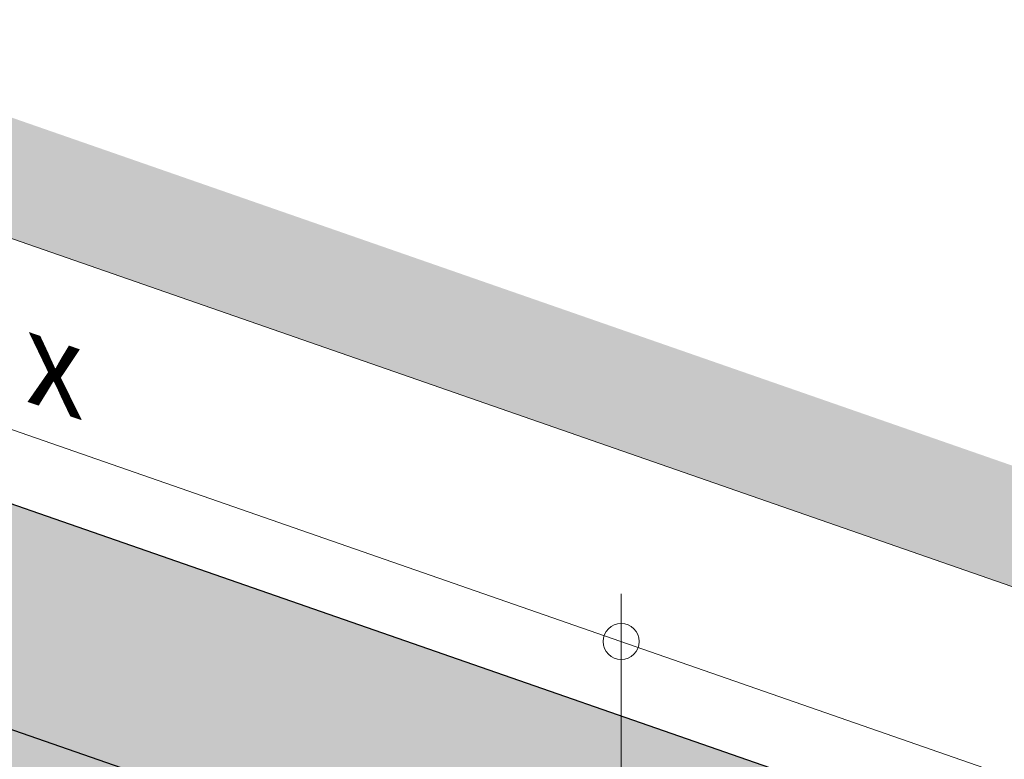
# Model space of a CAD drawing. Units: metres. Extents: x 1628 to 4992, y 266 to 2890.
# Drawn here: x 2513 to 2842, y 2600 to 2847 of the extents above; entities that cross this region are included whole.
import ezdxf

# ---------------------------------------------------------------- set-up
doc = ezdxf.new("R2010")
doc.units = ezdxf.units.M
for name, color, linetype in [('Rigips Bemassung', 7, 'Continuous'), ('Rigips Dämmung', 3, 'Continuous'), ('Rigips Profile 2', 5, 'Continuous')]:
    doc.layers.add(name, color=color, linetype=linetype)
doc.layers.add('Rigips Rahmen PLOT', color=4, linetype='Continuous', plot=False)
doc.layers.add('Rigips Schr Dämmung FH', color=7, linetype='Continuous', lineweight=13, true_color=0xeddf9e)
doc.layers.add('Rigips Schr Profile PS', color=7, linetype='Continuous', true_color=0xd5e5ec)
doc.layers.add('Rigips Schr RB FH', color=7, linetype='Continuous', true_color=0xdedede)
doc.styles.get("Standard").update_dxf_attribs({"font": 'arial.ttf'})

# ---------------------------------------------------------------- blocks, each defined once
blk = doc.blocks.new('SchrUD')
at = {"layer": 'Rigips Schr Profile PS', "true_color": 0xa7c9d7}
h = blk.add_hatch(color=9, dxfattribs=at)
h.dxf.hatch_style = 1
h.paths.add_polyline_path([(-1749.04, 44.05), (-1772.34, 52.16), (-1772.34, 79.92), (-1040.58, 362.04), (0, 0), (0, -27.76), (-22.14, -36.3), (-969.08, 293.24), (-1062.1, 316.37), (-1722.02, 61.95), (-1722.47, 61.5), (-1722.6, 60.88), (-1722.46, 54.88), (-1722.45, 54.3)])
blk = doc.blocks.new('Dämmung')
at = {"color": 3, "linetype": 'Continuous', "lineweight": 0, "extrusion": (-5.55112e-17, 0.930502, 0.366287)}
blk.add_line((929.51, -383.43), (2.13, -60.7), dxfattribs=at)

msp = doc.modelspace()

# ---------------------------------------------------------------- hatches: boundary and pattern name
at = {"layer": 'Rigips Schr Dämmung FH'}
h = msp.add_hatch(color=256, dxfattribs=at)
h.dxf.hatch_style = 1
h.paths.add_polyline_path([(2337.53, 2140.76), (1700.06, 2362.6), (1700.06, 2437.04), (2423.14, 2715.81), (3350.52, 2393.07), (3350.52, 2318.63), (3077.11, 2213.22), (2666.46, 2267.57)])
at = {"layer": 'Rigips Schr RB FH', "true_color": 0xf2f2f2}
h = msp.add_hatch(color=7, dxfattribs=at)
h.dxf.hatch_style = 1
h.paths.add_polyline_path([(1685.88, 1089.13), (1685.88, 2522.84), (2419.55, 2805.69), (3461.73, 2443), (3461.73, 1009.29), (3516.84, 1030.53), (3516.84, 2464.24), (2416.65, 2847.11), (1627.88, 2543.02), (1627.88, 1109.32)])

# ---------------------------------------------------------------- linework, layer by layer
at = {"color": 5, "linetype": 'Continuous', "lineweight": 0, "extrusion": (-1.66533e-16, 0.930502, 0.366287)}
msp.add_line((2419.55, 2805.69), (3461.73, 2443), dxfattribs=at)
at = {"linetype": 'Continuous', "lineweight": 0, "extrusion": (-5.55112e-17, 0.930502, 0.366287)}
msp.add_line((2419.55, 2805.69), (3461.73, 2443), dxfattribs=at)
at = {"layer": 'Rigips Bemassung', "color": 2, "linetype": 'Continuous', "lineweight": 0, "extrusion": (-1.66533e-16, 0.930502, 0.366287)}
msp.add_line((3099.67, 2505.27), (2165.4, 2830.4), dxfattribs=at)
at = {"layer": 'Rigips Bemassung', "color": 2, "linetype": 'Continuous', "lineweight": 0, "extrusion": (0, 0.890993, 0.454017)}
msp.add_line((2713.97, 2535.68), (2713.97, 2655.45), dxfattribs=at)
at = {"layer": 'Rigips Bemassung', "color": 2, "linetype": 'Continuous', "lineweight": 0}
msp.add_circle((2713.97, 2639.5), 6, dxfattribs=at)
at = {"layer": 'Rigips Profile 2', "linetype": 'Continuous', "lineweight": 0, "extrusion": (-5.55112e-17, 0.930502, 0.366287)}
msp.add_line((2442.41, 2633.83), (2711.86, 2540.06), dxfattribs=at)
at = {"layer": 'Rigips Rahmen PLOT'}
for points in [[(2337.53, 2140.76), (1700.06, 2362.6), (1700.06, 2437.04), (2423.14, 2715.81), (3350.52, 2393.07), (3350.52, 2318.63), (3077.11, 2213.22), (2666.46, 2267.57)], [(1710.49, 2323.91), (1687.18, 2332.02), (1687.18, 2359.79), (2418.95, 2641.9), (3459.53, 2279.86), (3459.53, 2252.1), (3437.38, 2243.56), (2490.44, 2573.11), (2397.43, 2596.23), (1737.51, 2341.81), (1737.06, 2341.36), (1736.93, 2340.74), (1737.07, 2334.75), (1737.08, 2334.16)]]:
    msp.add_lwpolyline(points, close=True, dxfattribs=at)

# ---------------------------------------------------------------- block references
at = {"layer": 'Rigips Dämmung'}
msp.add_blockref('Dämmung', (2421.02, 2776.51), dxfattribs=at)
at = {"layer": 'Rigips Schr Profile PS'}
msp.add_blockref('SchrUD', (3459.53, 2279.86), dxfattribs=at)

# ---------------------------------------------------------------- texts
at = {"layer": 'Rigips Bemassung', "color": 242, "true_color": 0xe2001a, "insert": (2515.27, 2719.7), "char_height": 30, "width": 140.4667, "attachment_point": 7, "rotation": 341.2883}
msp.add_mtext('{\\Q-19;x}', dxfattribs=at)

doc.saveas('drawing.dxf')
